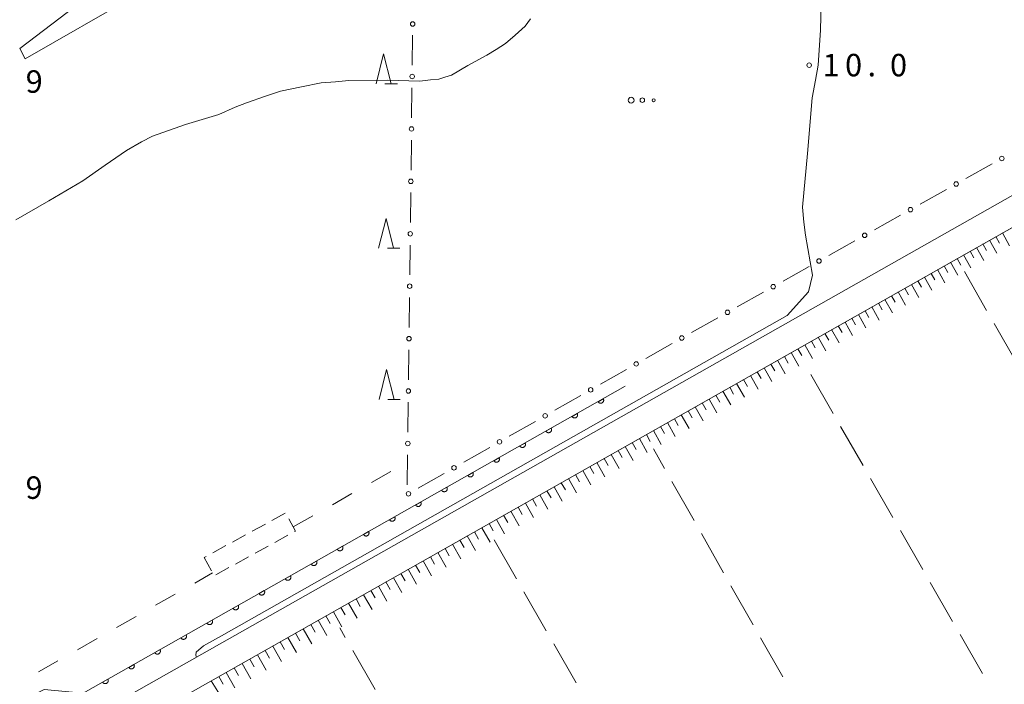
# Model space of a CAD drawing. Units: millimetres. Extents: x -72000 to -70000, y 40500 to 42000.
# Drawn here: x -71126 to -70962, y 41349 to 41460 of the extents above; entities that cross this region are included whole.
import ezdxf

# ---------------------------------------------------------------- set-up
doc = ezdxf.new("R2010")
doc.units = ezdxf.units.MM
for name, color, linetype, lineweight in [('210100_道路縁（街区線）', 7, 'Continuous', 15), ('300300_普通無壁舎', 7, 'Continuous', 9), ('610111_人工斜面(上)', 7, 'Continuous', 9), ('610199_人工斜面(中)', 7, 'Continuous', 9), ('611000_被覆(直)', 7, 'Continuous', 20), ('613000_垣', 7, 'Continuous', 20), ('620100_区域界', 7, 'Continuous', 9), ('630200_耕地界', 7, 'Continuous', 9), ('632300_芝地', 7, 'Continuous', 9), ('633200_針葉樹林', 7, 'Continuous', 9), ('710100_等高線（計曲線）', 7, 'Continuous', 20), ('710200_等高線（主曲線）', 7, 'Continuous', 9), ('731200_図化機測定による標高点', 7, 'Continuous', 20), ('731207_図化機測定による標高点（注記）', 7, 'Continuous', 20)]:
    doc.layers.add(name, color=color, linetype=linetype, lineweight=lineweight)
doc.styles.add('Style-WORKING', font='txt')

msp = doc.modelspace()

# ---------------------------------------------------------------- linework, layer by layer
at = {"layer": '210100_道路縁（街区線）', "flags": 128}
for points in [[(-70768.27, 41534.19), (-71097.83, 41347.6)], [(-70829.03, 41505.15), (-71107.29, 41347.6)], [(-71087.7, 41475.03), (-71124.98, 41453.61), (-71125.82, 41455.32), (-71103.33, 41472.56), (-71090.8, 41482.87), (-71088.44, 41481.8), (-71087.08, 41475.65), (-71087.7, 41475.03)]]:
    msp.add_lwpolyline(points, dxfattribs=at)
at = {"layer": '300300_普通無壁舎'}
for p, q in [((-71081.592, 41377.8), (-71083.783, 41376.595)), ((-71084.878, 41375.993), (-71087.069, 41374.789)), ((-71088.164, 41374.186), (-71090.355, 41372.982)), ((-71083.293, 41372.922), (-71081.102, 41374.126)), ((-71091.45, 41372.38), (-71093.641, 41371.176)), ((-71086.579, 41371.115), (-71084.388, 41372.32)), ((-71094.736, 41370.573), (-71095.07, 41370.39)), ((-71089.865, 41369.309), (-71087.674, 41370.513)), ((-71095.07, 41370.39), (-71093.869, 41368.197)), ((-71093.151, 41367.502), (-71090.961, 41368.707))]:
    msp.add_line(p, q, dxfattribs=at)
at = {"layer": '300300_普通無壁舎', "flags": 128}
msp.add_lwpolyline([(-71080.007, 41374.728), (-71079.84, 41374.82), (-71080.95, 41376.846)], dxfattribs=at)
at = {"layer": '610111_人工斜面(上)', "flags": 128}
msp.add_lwpolyline([(-70812.7, 41509.03), (-71097.83, 41347.6)], dxfattribs=at)
at = {"layer": '610199_人工斜面(中)', "flags": 128}
for points in [[(-70964.05, 41423.34), (-70962.83, 41421.2)], [(-70962.98, 41423.95), (-70962.37, 41422.88)], [(-70961.9, 41424.56), (-70960.69, 41422.42)], [(-70967.28, 41421.51), (-70966.67, 41420.43)], [(-70966.2, 41422.12), (-70964.98, 41419.97)], [(-70965.13, 41422.73), (-70964.52, 41421.66)], [(-70969.45, 41420.28), (-70968.84, 41419.2)], [(-70968.37, 41420.9), (-70967.14, 41418.74)], [(-70972.71, 41418.44), (-70971.48, 41416.26)], [(-70971.62, 41419.05), (-70971.01, 41417.97)], [(-70970.53, 41419.67), (-70969.31, 41417.5)], [(-70975.99, 41416.58), (-70975.37, 41415.49)], [(-70974.89, 41417.2), (-70973.66, 41415.02)], [(-70973.8, 41417.82), (-70973.18, 41416.73)], [(-70978.18, 41415.34), (-70977.56, 41414.24)], [(-70977.08, 41415.96), (-70975.84, 41413.77)], [(-70981.49, 41413.47), (-70980.24, 41411.26)], [(-70980.39, 41414.09), (-70979.76, 41412.99)], [(-70979.28, 41414.72), (-70978.04, 41412.52)], [(-70984.81, 41411.59), (-70984.18, 41410.48)], [(-70983.7, 41412.22), (-70982.45, 41410)], [(-70982.59, 41412.84), (-70981.97, 41411.74)], [(-70987.03, 41410.33), (-70986.4, 41409.22)], [(-70985.92, 41410.96), (-70984.66, 41408.74)], [(-70990.38, 41408.43), (-70989.12, 41406.2)], [(-70989.27, 41409.06), (-70988.63, 41407.95)], [(-70988.15, 41409.7), (-70986.89, 41407.47)], [(-70992.62, 41407.16), (-70991.35, 41404.92)], [(-70991.5, 41407.8), (-70990.87, 41406.68)], [(-70996, 41405.25), (-70995.37, 41404.12)], [(-70994.87, 41405.89), (-70993.6, 41403.64)], [(-70993.75, 41406.53), (-70993.11, 41405.4)], [(-70998.27, 41403.97), (-70997.62, 41402.84)], [(-70997.13, 41404.61), (-70995.85, 41402.35)], [(-71001.67, 41402.04), (-71000.38, 41399.77)], [(-71000.53, 41402.68), (-70999.89, 41401.55)], [(-70999.4, 41403.33), (-70998.12, 41401.06)], [(-71005.09, 41400.1), (-71004.45, 41398.96)], [(-71003.95, 41400.75), (-71002.66, 41398.47)], [(-71002.81, 41401.4), (-71002.17, 41400.26)], [(-71007.39, 41398.81), (-71006.74, 41397.66)], [(-71006.24, 41399.45), (-71004.94, 41397.17)], [(-71010.84, 41396.85), (-71009.53, 41394.55)], [(-71009.68, 41397.5), (-71009.03, 41396.35)], [(-71008.53, 41398.16), (-71007.23, 41395.86)], [(-71013.15, 41395.54), (-71011.84, 41393.23)], [(-71011.99, 41396.2), (-71011.34, 41395.04)], [(-71016.63, 41393.57), (-71015.97, 41392.41)], [(-71015.47, 41394.23), (-71014.15, 41391.91)], [(-71014.31, 41394.89), (-71013.65, 41393.73)], [(-71018.96, 41392.25), (-71018.3, 41391.09)], [(-71017.79, 41392.91), (-71016.48, 41390.58)], [(-71022.47, 41390.26), (-71021.14, 41387.92)], [(-71021.3, 41390.93), (-71020.64, 41389.76)], [(-71020.13, 41391.59), (-71018.81, 41389.26)], [(-71024.82, 41388.93), (-71023.49, 41386.58)], [(-71023.65, 41389.6), (-71022.98, 41388.43)], [(-71028.36, 41386.93), (-71027.69, 41385.75)], [(-71027.18, 41387.6), (-71025.84, 41385.24)], [(-71026, 41388.27), (-71025.33, 41387.09)], [(-71030.73, 41385.59), (-71030.06, 41384.4)], [(-71029.55, 41386.26), (-71028.21, 41383.89)], [(-71033.11, 41384.24), (-71032.44, 41383.05)], [(-71031.92, 41384.91), (-71030.57, 41382.54)], [(-71036.69, 41382.21), (-71035.34, 41379.82)], [(-71035.5, 41382.89), (-71034.82, 41381.7)], [(-71034.3, 41383.57), (-71032.95, 41381.18)], [(-71039.09, 41380.85), (-71037.73, 41378.46)], [(-71037.89, 41381.53), (-71037.21, 41380.34)], [(-71042.7, 41378.81), (-71042.02, 41377.6)], [(-71041.49, 41379.49), (-71040.13, 41377.09)], [(-71040.29, 41380.17), (-71039.61, 41378.97)], [(-71045.12, 41377.44), (-71044.43, 41376.23)], [(-71043.91, 41378.13), (-71042.54, 41375.71)], [(-71047.55, 41376.07), (-71046.86, 41374.85)], [(-71046.33, 41376.75), (-71044.96, 41374.33)], [(-71051.2, 41374), (-71049.82, 41371.56)], [(-71049.98, 41374.69), (-71049.29, 41373.47)], [(-71048.76, 41375.38), (-71047.39, 41372.95)], [(-71053.65, 41372.61), (-71052.26, 41370.16)], [(-71052.42, 41373.3), (-71051.73, 41372.08)], [(-71057.33, 41370.52), (-71056.64, 41369.29)], [(-71056.1, 41371.22), (-71054.71, 41368.77)], [(-71054.87, 41371.92), (-71054.18, 41370.69)], [(-71059.8, 41369.13), (-71059.1, 41367.89)], [(-71058.56, 41369.83), (-71057.17, 41367.36)], [(-71062.27, 41367.73), (-71061.57, 41366.49)], [(-71061.04, 41368.43), (-71059.64, 41365.96)], [(-71066, 41365.62), (-71064.59, 41363.13)], [(-71064.76, 41366.32), (-71064.05, 41365.08)], [(-71063.51, 41367.02), (-71062.11, 41364.55)], [(-71068.5, 41364.2), (-71067.08, 41361.71)], [(-71067.25, 41364.91), (-71066.54, 41363.66)], [(-71071, 41362.79), (-71069.58, 41360.28)], [(-71069.75, 41363.49), (-71069.04, 41362.24)], [(-71074.78, 41360.65), (-71074.06, 41359.39)], [(-71073.51, 41361.36), (-71072.09, 41358.85)], [(-71072.26, 41362.07), (-71071.55, 41360.82)], [(-71077.3, 41359.22), (-71076.59, 41357.96)], [(-71076.04, 41359.93), (-71074.61, 41357.41)], [(-71079.83, 41357.78), (-71079.12, 41356.52)], [(-71078.56, 41358.5), (-71077.13, 41355.97)], [(-71082.38, 41356.34), (-71081.66, 41355.07)], [(-71081.1, 41357.07), (-71079.67, 41354.53)], [(-71086.21, 41354.18), (-71084.76, 41351.62)], [(-71084.93, 41354.9), (-71084.21, 41353.62)], [(-71083.65, 41355.62), (-71082.21, 41353.07)], [(-71088.77, 41352.72), (-71087.32, 41350.16)], [(-71087.49, 41353.45), (-71086.76, 41352.17)], [(-71091.43, 41351.22), (-71089.99, 41348.66)], [(-71090.09, 41351.98), (-71089.37, 41350.7)], [(-71093.9, 41349.82), (-71092.54, 41347.6)], [(-71092.64, 41350.54), (-71091.91, 41349.26)]]:
    msp.add_lwpolyline(points, dxfattribs=at)
at = {"layer": '611000_被覆(直)', "flags": 128}
for points in [[(-71123.33, 41347.6), (-71121.81, 41348.36), (-71115.3, 41347.75), (-71024.83, 41398.97)], [(-71028.486, 41396.9), (-71029.356, 41396.408)], [(-71029.356, 41396.408), (-71029.333, 41396.37), (-71029.306, 41396.336), (-71029.278, 41396.304), (-71029.246, 41396.274), (-71029.211, 41396.247), (-71029.174, 41396.223), (-71029.136, 41396.202), (-71029.096, 41396.186), (-71029.054, 41396.171), (-71029.011, 41396.163), (-71028.969, 41396.156), (-71028.925, 41396.154), (-71028.881, 41396.156), (-71028.838, 41396.161), (-71028.795, 41396.17), (-71028.754, 41396.183), (-71028.714, 41396.199), (-71028.674, 41396.219), (-71028.637, 41396.242), (-71028.603, 41396.269), (-71028.571, 41396.297), (-71028.54, 41396.329), (-71028.514, 41396.364), (-71028.49, 41396.4), (-71028.469, 41396.439), (-71028.453, 41396.479), (-71028.438, 41396.52), (-71028.429, 41396.563), (-71028.423, 41396.606), (-71028.421, 41396.65), (-71028.423, 41396.694), (-71028.428, 41396.737), (-71028.437, 41396.78), (-71028.45, 41396.821), (-71028.466, 41396.861), (-71028.486, 41396.9)], [(-71032.837, 41394.437), (-71033.707, 41393.944)], [(-71033.707, 41393.944), (-71033.684, 41393.907), (-71033.657, 41393.872), (-71033.629, 41393.84), (-71033.597, 41393.81), (-71033.562, 41393.784), (-71033.526, 41393.76), (-71033.487, 41393.739), (-71033.447, 41393.723), (-71033.406, 41393.708), (-71033.363, 41393.699), (-71033.32, 41393.692), (-71033.276, 41393.691), (-71033.232, 41393.692), (-71033.189, 41393.697), (-71033.146, 41393.707), (-71033.105, 41393.72), (-71033.065, 41393.736), (-71033.026, 41393.755), (-71032.988, 41393.779), (-71032.954, 41393.805), (-71032.922, 41393.834), (-71032.892, 41393.866), (-71032.865, 41393.9), (-71032.841, 41393.937), (-71032.82, 41393.975), (-71032.804, 41394.015), (-71032.789, 41394.057), (-71032.78, 41394.1), (-71032.774, 41394.143), (-71032.772, 41394.186), (-71032.774, 41394.23), (-71032.779, 41394.273), (-71032.788, 41394.316), (-71032.801, 41394.357), (-71032.817, 41394.398), (-71032.837, 41394.437)], [(-71037.188, 41391.974), (-71038.058, 41391.481)], [(-71038.058, 41391.481), (-71038.035, 41391.444), (-71038.008, 41391.409), (-71037.98, 41391.377), (-71037.948, 41391.347), (-71037.913, 41391.32), (-71037.877, 41391.296), (-71037.838, 41391.275), (-71037.798, 41391.259), (-71037.757, 41391.245), (-71037.714, 41391.236), (-71037.671, 41391.229), (-71037.627, 41391.227), (-71037.583, 41391.229), (-71037.54, 41391.234), (-71037.497, 41391.243), (-71037.456, 41391.256), (-71037.416, 41391.272), (-71037.377, 41391.292), (-71037.339, 41391.316), (-71037.305, 41391.342), (-71037.273, 41391.37), (-71037.243, 41391.402), (-71037.216, 41391.437), (-71037.192, 41391.474), (-71037.171, 41391.512), (-71037.155, 41391.552), (-71037.14, 41391.594), (-71037.132, 41391.637), (-71037.125, 41391.679), (-71037.123, 41391.723), (-71037.125, 41391.767), (-71037.13, 41391.81), (-71037.139, 41391.853), (-71037.152, 41391.894), (-71037.168, 41391.934), (-71037.188, 41391.974)], [(-71041.539, 41389.51), (-71042.409, 41389.017)], [(-71042.409, 41389.017), (-71042.386, 41388.98), (-71042.359, 41388.946), (-71042.331, 41388.914), (-71042.299, 41388.883), (-71042.264, 41388.857), (-71042.228, 41388.833), (-71042.189, 41388.812), (-71042.149, 41388.796), (-71042.108, 41388.781), (-71042.065, 41388.772), (-71042.022, 41388.766), (-71041.978, 41388.764), (-71041.934, 41388.766), (-71041.891, 41388.771), (-71041.848, 41388.78), (-71041.807, 41388.793), (-71041.767, 41388.809), (-71041.728, 41388.829), (-71041.69, 41388.852), (-71041.656, 41388.879), (-71041.624, 41388.907), (-71041.594, 41388.939), (-71041.567, 41388.974), (-71041.543, 41389.01), (-71041.522, 41389.048), (-71041.506, 41389.089), (-71041.492, 41389.13), (-71041.483, 41389.173), (-71041.476, 41389.216), (-71041.474, 41389.26), (-71041.476, 41389.303), (-71041.481, 41389.347), (-71041.49, 41389.39), (-71041.503, 41389.431), (-71041.519, 41389.471), (-71041.539, 41389.51)], [(-71045.89, 41387.047), (-71046.76, 41386.554)], [(-71046.76, 41386.554), (-71046.737, 41386.517), (-71046.71, 41386.482), (-71046.682, 41386.45), (-71046.65, 41386.42), (-71046.615, 41386.394), (-71046.579, 41386.37), (-71046.54, 41386.349), (-71046.5, 41386.332), (-71046.459, 41386.318), (-71046.416, 41386.309), (-71046.373, 41386.302), (-71046.329, 41386.3), (-71046.286, 41386.302), (-71046.242, 41386.307), (-71046.199, 41386.317), (-71046.158, 41386.329), (-71046.118, 41386.345), (-71046.079, 41386.365), (-71046.041, 41386.389), (-71046.007, 41386.415), (-71045.975, 41386.444), (-71045.945, 41386.476), (-71045.918, 41386.51), (-71045.894, 41386.547), (-71045.873, 41386.585), (-71045.857, 41386.625), (-71045.843, 41386.667), (-71045.834, 41386.71), (-71045.827, 41386.753), (-71045.825, 41386.796), (-71045.827, 41386.84), (-71045.832, 41386.883), (-71045.841, 41386.926), (-71045.854, 41386.967), (-71045.87, 41387.008), (-71045.89, 41387.047)], [(-71050.241, 41384.583), (-71051.111, 41384.091)], [(-71051.111, 41384.091), (-71051.088, 41384.053), (-71051.061, 41384.019), (-71051.033, 41383.987), (-71051.001, 41383.957), (-71050.966, 41383.93), (-71050.93, 41383.906), (-71050.892, 41383.885), (-71050.851, 41383.869), (-71050.81, 41383.855), (-71050.767, 41383.846), (-71050.724, 41383.839), (-71050.68, 41383.837), (-71050.637, 41383.839), (-71050.593, 41383.844), (-71050.55, 41383.853), (-71050.509, 41383.866), (-71050.469, 41383.882), (-71050.43, 41383.902), (-71050.393, 41383.925), (-71050.358, 41383.952), (-71050.326, 41383.98), (-71050.296, 41384.012), (-71050.269, 41384.047), (-71050.245, 41384.083), (-71050.224, 41384.122), (-71050.208, 41384.162), (-71050.194, 41384.203), (-71050.185, 41384.246), (-71050.178, 41384.289), (-71050.176, 41384.333), (-71050.178, 41384.377), (-71050.183, 41384.42), (-71050.192, 41384.463), (-71050.205, 41384.504), (-71050.221, 41384.544), (-71050.241, 41384.583)], [(-71054.592, 41382.12), (-71055.462, 41381.627)], [(-71055.462, 41381.627), (-71055.439, 41381.59), (-71055.413, 41381.556), (-71055.384, 41381.523), (-71055.352, 41381.493), (-71055.317, 41381.467), (-71055.281, 41381.443), (-71055.243, 41381.422), (-71055.202, 41381.406), (-71055.161, 41381.391), (-71055.118, 41381.382), (-71055.075, 41381.376), (-71055.031, 41381.374), (-71054.988, 41381.376), (-71054.944, 41381.38), (-71054.902, 41381.39), (-71054.861, 41381.403), (-71054.82, 41381.419), (-71054.781, 41381.439), (-71054.744, 41381.462), (-71054.709, 41381.488), (-71054.677, 41381.517), (-71054.647, 41381.549), (-71054.62, 41381.583), (-71054.596, 41381.62), (-71054.575, 41381.658), (-71054.559, 41381.699), (-71054.545, 41381.74), (-71054.536, 41381.783), (-71054.529, 41381.826), (-71054.527, 41381.869), (-71054.529, 41381.913), (-71054.534, 41381.956), (-71054.543, 41381.999), (-71054.556, 41382.04), (-71054.572, 41382.081), (-71054.592, 41382.12)], [(-71058.943, 41379.657), (-71059.813, 41379.164)], [(-71059.813, 41379.164), (-71059.79, 41379.127), (-71059.764, 41379.092), (-71059.735, 41379.06), (-71059.703, 41379.03), (-71059.669, 41379.004), (-71059.632, 41378.979), (-71059.594, 41378.959), (-71059.553, 41378.942), (-71059.512, 41378.928), (-71059.469, 41378.919), (-71059.426, 41378.912), (-71059.383, 41378.91), (-71059.339, 41378.912), (-71059.296, 41378.917), (-71059.253, 41378.926), (-71059.212, 41378.939), (-71059.171, 41378.955), (-71059.132, 41378.975), (-71059.095, 41378.999), (-71059.06, 41379.025), (-71059.028, 41379.054), (-71058.998, 41379.086), (-71058.971, 41379.12), (-71058.947, 41379.157), (-71058.927, 41379.195), (-71058.91, 41379.235), (-71058.896, 41379.277), (-71058.887, 41379.32), (-71058.88, 41379.363), (-71058.878, 41379.406), (-71058.88, 41379.45), (-71058.885, 41379.493), (-71058.894, 41379.536), (-71058.907, 41379.577), (-71058.923, 41379.617), (-71058.943, 41379.657)], [(-71063.294, 41377.193), (-71064.164, 41376.701)], [(-71064.164, 41376.701), (-71064.141, 41376.663), (-71064.115, 41376.629), (-71064.086, 41376.597), (-71064.054, 41376.567), (-71064.02, 41376.54), (-71063.983, 41376.516), (-71063.945, 41376.495), (-71063.905, 41376.479), (-71063.863, 41376.464), (-71063.82, 41376.456), (-71063.777, 41376.449), (-71063.734, 41376.447), (-71063.69, 41376.449), (-71063.647, 41376.454), (-71063.604, 41376.463), (-71063.563, 41376.476), (-71063.522, 41376.492), (-71063.483, 41376.512), (-71063.446, 41376.535), (-71063.411, 41376.562), (-71063.379, 41376.59), (-71063.349, 41376.622), (-71063.323, 41376.657), (-71063.298, 41376.693), (-71063.278, 41376.732), (-71063.261, 41376.772), (-71063.247, 41376.813), (-71063.238, 41376.856), (-71063.231, 41376.899), (-71063.229, 41376.943), (-71063.231, 41376.987), (-71063.236, 41377.03), (-71063.245, 41377.073), (-71063.258, 41377.114), (-71063.274, 41377.154), (-71063.294, 41377.193)], [(-71067.645, 41374.73), (-71068.516, 41374.237)], [(-71068.516, 41374.237), (-71068.492, 41374.2), (-71068.466, 41374.165), (-71068.437, 41374.133), (-71068.405, 41374.103), (-71068.371, 41374.077), (-71068.334, 41374.053), (-71068.296, 41374.032), (-71068.256, 41374.016), (-71068.214, 41374.001), (-71068.171, 41373.992), (-71068.128, 41373.985), (-71068.085, 41373.984), (-71068.041, 41373.985), (-71067.998, 41373.99), (-71067.955, 41374), (-71067.914, 41374.013), (-71067.873, 41374.029), (-71067.834, 41374.048), (-71067.797, 41374.072), (-71067.762, 41374.098), (-71067.73, 41374.127), (-71067.7, 41374.159), (-71067.674, 41374.193), (-71067.65, 41374.23), (-71067.629, 41374.268), (-71067.612, 41374.308), (-71067.598, 41374.35), (-71067.589, 41374.393), (-71067.582, 41374.436), (-71067.58, 41374.479), (-71067.582, 41374.523), (-71067.587, 41374.566), (-71067.597, 41374.609), (-71067.609, 41374.65), (-71067.625, 41374.691), (-71067.645, 41374.73)], [(-71071.996, 41372.267), (-71072.867, 41371.774)], [(-71072.867, 41371.774), (-71072.843, 41371.737), (-71072.817, 41371.702), (-71072.788, 41371.67), (-71072.756, 41371.64), (-71072.722, 41371.613), (-71072.685, 41371.589), (-71072.647, 41371.568), (-71072.607, 41371.552), (-71072.565, 41371.538), (-71072.522, 41371.529), (-71072.479, 41371.522), (-71072.436, 41371.52), (-71072.392, 41371.522), (-71072.349, 41371.527), (-71072.306, 41371.536), (-71072.265, 41371.549), (-71072.224, 41371.565), (-71072.185, 41371.585), (-71072.148, 41371.609), (-71072.113, 41371.635), (-71072.081, 41371.663), (-71072.051, 41371.695), (-71072.025, 41371.73), (-71072.001, 41371.767), (-71071.98, 41371.805), (-71071.963, 41371.845), (-71071.949, 41371.887), (-71071.94, 41371.93), (-71071.933, 41371.972), (-71071.932, 41372.016), (-71071.933, 41372.06), (-71071.938, 41372.103), (-71071.948, 41372.146), (-71071.96, 41372.187), (-71071.976, 41372.227), (-71071.996, 41372.267)], [(-71076.347, 41369.803), (-71077.218, 41369.31)], [(-71077.218, 41369.31), (-71077.194, 41369.273), (-71077.168, 41369.239), (-71077.139, 41369.207), (-71077.107, 41369.176), (-71077.073, 41369.15), (-71077.036, 41369.126), (-71076.998, 41369.105), (-71076.958, 41369.089), (-71076.916, 41369.074), (-71076.873, 41369.065), (-71076.83, 41369.059), (-71076.787, 41369.057), (-71076.743, 41369.059), (-71076.7, 41369.064), (-71076.657, 41369.073), (-71076.616, 41369.086), (-71076.575, 41369.102), (-71076.536, 41369.122), (-71076.499, 41369.145), (-71076.464, 41369.172), (-71076.432, 41369.2), (-71076.402, 41369.232), (-71076.376, 41369.267), (-71076.352, 41369.303), (-71076.331, 41369.341), (-71076.315, 41369.382), (-71076.3, 41369.423), (-71076.291, 41369.466), (-71076.284, 41369.509), (-71076.283, 41369.553), (-71076.284, 41369.596), (-71076.289, 41369.64), (-71076.299, 41369.683), (-71076.312, 41369.724), (-71076.328, 41369.764), (-71076.347, 41369.803)], [(-71080.699, 41367.34), (-71081.569, 41366.847)], [(-71081.569, 41366.847), (-71081.545, 41366.81), (-71081.519, 41366.775), (-71081.49, 41366.743), (-71081.458, 41366.713), (-71081.424, 41366.687), (-71081.387, 41366.663), (-71081.349, 41366.642), (-71081.309, 41366.625), (-71081.267, 41366.611), (-71081.224, 41366.602), (-71081.181, 41366.595), (-71081.138, 41366.593), (-71081.094, 41366.595), (-71081.051, 41366.6), (-71081.008, 41366.61), (-71080.967, 41366.622), (-71080.927, 41366.638), (-71080.887, 41366.658), (-71080.85, 41366.682), (-71080.816, 41366.708), (-71080.783, 41366.737), (-71080.753, 41366.769), (-71080.727, 41366.803), (-71080.703, 41366.84), (-71080.682, 41366.878), (-71080.666, 41366.918), (-71080.651, 41366.96), (-71080.642, 41367.003), (-71080.635, 41367.046), (-71080.634, 41367.089), (-71080.635, 41367.133), (-71080.64, 41367.176), (-71080.65, 41367.219), (-71080.663, 41367.26), (-71080.679, 41367.301), (-71080.699, 41367.34)], [(-71085.05, 41364.876), (-71085.92, 41364.384)], [(-71085.92, 41364.384), (-71085.896, 41364.346), (-71085.87, 41364.312), (-71085.841, 41364.28), (-71085.809, 41364.25), (-71085.775, 41364.223), (-71085.738, 41364.199), (-71085.7, 41364.178), (-71085.66, 41364.162), (-71085.618, 41364.148), (-71085.575, 41364.139), (-71085.532, 41364.132), (-71085.489, 41364.13), (-71085.445, 41364.132), (-71085.402, 41364.137), (-71085.359, 41364.146), (-71085.318, 41364.159), (-71085.278, 41364.175), (-71085.238, 41364.195), (-71085.201, 41364.218), (-71085.167, 41364.245), (-71085.134, 41364.273), (-71085.104, 41364.305), (-71085.078, 41364.34), (-71085.054, 41364.376), (-71085.033, 41364.415), (-71085.017, 41364.455), (-71085.002, 41364.496), (-71084.993, 41364.539), (-71084.987, 41364.582), (-71084.985, 41364.626), (-71084.987, 41364.67), (-71084.991, 41364.713), (-71085.001, 41364.756), (-71085.014, 41364.797), (-71085.03, 41364.837), (-71085.05, 41364.876)], [(-71089.401, 41362.413), (-71090.271, 41361.92)], [(-71090.271, 41361.92), (-71090.247, 41361.883), (-71090.221, 41361.849), (-71090.193, 41361.816), (-71090.161, 41361.786), (-71090.126, 41361.76), (-71090.089, 41361.736), (-71090.051, 41361.715), (-71090.011, 41361.699), (-71089.969, 41361.684), (-71089.926, 41361.675), (-71089.884, 41361.669), (-71089.84, 41361.667), (-71089.796, 41361.669), (-71089.753, 41361.673), (-71089.71, 41361.683), (-71089.669, 41361.696), (-71089.629, 41361.712), (-71089.589, 41361.732), (-71089.552, 41361.755), (-71089.518, 41361.781), (-71089.486, 41361.81), (-71089.455, 41361.842), (-71089.429, 41361.876), (-71089.405, 41361.913), (-71089.384, 41361.951), (-71089.368, 41361.992), (-71089.353, 41362.033), (-71089.344, 41362.076), (-71089.338, 41362.119), (-71089.336, 41362.162), (-71089.338, 41362.206), (-71089.343, 41362.249), (-71089.352, 41362.292), (-71089.365, 41362.333), (-71089.381, 41362.374), (-71089.401, 41362.413)], [(-71093.752, 41359.95), (-71094.622, 41359.457)], [(-71094.622, 41359.457), (-71094.599, 41359.42), (-71094.572, 41359.385), (-71094.544, 41359.353), (-71094.512, 41359.323), (-71094.477, 41359.297), (-71094.44, 41359.272), (-71094.402, 41359.252), (-71094.362, 41359.235), (-71094.32, 41359.221), (-71094.277, 41359.212), (-71094.235, 41359.205), (-71094.191, 41359.203), (-71094.147, 41359.205), (-71094.104, 41359.21), (-71094.061, 41359.219), (-71094.02, 41359.232), (-71093.98, 41359.248), (-71093.94, 41359.268), (-71093.903, 41359.292), (-71093.869, 41359.318), (-71093.837, 41359.347), (-71093.806, 41359.379), (-71093.78, 41359.413), (-71093.756, 41359.45), (-71093.735, 41359.488), (-71093.719, 41359.528), (-71093.704, 41359.57), (-71093.695, 41359.613), (-71093.689, 41359.656), (-71093.687, 41359.699), (-71093.689, 41359.743), (-71093.694, 41359.786), (-71093.703, 41359.829), (-71093.716, 41359.87), (-71093.732, 41359.91), (-71093.752, 41359.95)], [(-71098.103, 41357.486), (-71098.973, 41356.994)], [(-71098.973, 41356.994), (-71098.95, 41356.956), (-71098.923, 41356.922), (-71098.895, 41356.89), (-71098.863, 41356.86), (-71098.828, 41356.833), (-71098.792, 41356.809), (-71098.753, 41356.788), (-71098.713, 41356.772), (-71098.672, 41356.757), (-71098.629, 41356.749), (-71098.586, 41356.742), (-71098.542, 41356.74), (-71098.498, 41356.742), (-71098.455, 41356.747), (-71098.412, 41356.756), (-71098.371, 41356.769), (-71098.331, 41356.785), (-71098.292, 41356.805), (-71098.254, 41356.828), (-71098.22, 41356.855), (-71098.188, 41356.883), (-71098.158, 41356.915), (-71098.131, 41356.95), (-71098.107, 41356.986), (-71098.086, 41357.025), (-71098.07, 41357.065), (-71098.055, 41357.106), (-71098.046, 41357.149), (-71098.04, 41357.192), (-71098.038, 41357.236), (-71098.04, 41357.28), (-71098.045, 41357.323), (-71098.054, 41357.366), (-71098.067, 41357.407), (-71098.083, 41357.447), (-71098.103, 41357.486)], [(-71102.454, 41355.023), (-71103.324, 41354.53)], [(-71103.324, 41354.53), (-71103.301, 41354.493), (-71103.274, 41354.458), (-71103.246, 41354.426), (-71103.214, 41354.396), (-71103.179, 41354.37), (-71103.143, 41354.346), (-71103.104, 41354.325), (-71103.064, 41354.309), (-71103.023, 41354.294), (-71102.98, 41354.285), (-71102.937, 41354.278), (-71102.893, 41354.277), (-71102.849, 41354.278), (-71102.806, 41354.283), (-71102.763, 41354.293), (-71102.722, 41354.306), (-71102.682, 41354.322), (-71102.643, 41354.341), (-71102.605, 41354.365), (-71102.571, 41354.391), (-71102.539, 41354.42), (-71102.509, 41354.452), (-71102.482, 41354.486), (-71102.458, 41354.523), (-71102.437, 41354.561), (-71102.421, 41354.601), (-71102.406, 41354.643), (-71102.398, 41354.686), (-71102.391, 41354.729), (-71102.389, 41354.772), (-71102.391, 41354.816), (-71102.396, 41354.859), (-71102.405, 41354.902), (-71102.418, 41354.943), (-71102.434, 41354.984), (-71102.454, 41355.023)], [(-71106.805, 41352.56), (-71107.675, 41352.067)], [(-71107.675, 41352.067), (-71107.652, 41352.03), (-71107.625, 41351.995), (-71107.597, 41351.963), (-71107.565, 41351.933), (-71107.53, 41351.906), (-71107.494, 41351.882), (-71107.455, 41351.861), (-71107.415, 41351.845), (-71107.374, 41351.831), (-71107.331, 41351.822), (-71107.288, 41351.815), (-71107.244, 41351.813), (-71107.2, 41351.815), (-71107.157, 41351.82), (-71107.114, 41351.829), (-71107.073, 41351.842), (-71107.033, 41351.858), (-71106.994, 41351.878), (-71106.956, 41351.902), (-71106.922, 41351.928), (-71106.89, 41351.956), (-71106.86, 41351.988), (-71106.833, 41352.023), (-71106.809, 41352.06), (-71106.788, 41352.098), (-71106.772, 41352.138), (-71106.758, 41352.18), (-71106.749, 41352.223), (-71106.742, 41352.265), (-71106.74, 41352.309), (-71106.742, 41352.353), (-71106.747, 41352.396), (-71106.756, 41352.439), (-71106.769, 41352.48), (-71106.785, 41352.52), (-71106.805, 41352.56)], [(-71111.156, 41350.096), (-71112.026, 41349.603)], [(-71112.026, 41349.603), (-71112.003, 41349.566), (-71111.976, 41349.532), (-71111.948, 41349.5), (-71111.916, 41349.469), (-71111.881, 41349.443), (-71111.845, 41349.419), (-71111.806, 41349.398), (-71111.766, 41349.382), (-71111.725, 41349.367), (-71111.682, 41349.358), (-71111.639, 41349.352), (-71111.595, 41349.35), (-71111.552, 41349.352), (-71111.508, 41349.357), (-71111.465, 41349.366), (-71111.424, 41349.379), (-71111.384, 41349.395), (-71111.345, 41349.415), (-71111.307, 41349.438), (-71111.273, 41349.465), (-71111.241, 41349.493), (-71111.211, 41349.525), (-71111.184, 41349.56), (-71111.16, 41349.596), (-71111.139, 41349.634), (-71111.123, 41349.675), (-71111.109, 41349.716), (-71111.1, 41349.759), (-71111.093, 41349.802), (-71111.091, 41349.846), (-71111.093, 41349.889), (-71111.098, 41349.933), (-71111.107, 41349.976), (-71111.12, 41350.017), (-71111.136, 41350.057), (-71111.156, 41350.096)]]:
    msp.add_lwpolyline(points, dxfattribs=at)
at = {"layer": '613000_垣'}
for p, q in [((-71060.368, 41452.549), (-71060.309, 41457.549)), ((-71060.47, 41443.8), (-71060.412, 41448.8)), ((-71060.573, 41435.051), (-71060.515, 41440.05)), ((-70963.606, 41436.086), (-70967.967, 41433.64)), ((-71060.676, 41426.301), (-71060.617, 41431.301)), ((-70971.238, 41431.805), (-70975.598, 41429.359)), ((-70978.869, 41427.524), (-70983.23, 41425.078)), ((-70986.5, 41423.243), (-70990.861, 41420.797)), ((-71060.779, 41417.552), (-71060.72, 41422.552)), ((-70994.132, 41418.963), (-70998.492, 41416.516)), ((-71060.882, 41408.802), (-71060.823, 41413.802)), ((-71001.763, 41414.682), (-71006.124, 41412.235)), ((-71009.394, 41410.401), (-71013.755, 41407.955)), ((-71060.985, 41400.053), (-71060.926, 41405.053)), ((-71017.021, 41406.112), (-71021.365, 41403.636)), ((-71024.623, 41401.779), (-71028.966, 41399.302)), ((-71032.224, 41397.445), (-71036.568, 41394.969)), ((-71061.088, 41391.304), (-71061.029, 41396.303)), ((-71039.825, 41393.111), (-71044.169, 41390.635)), ((-71047.427, 41388.778), (-71051.771, 41386.301)), ((-71061.191, 41382.554), (-71061.132, 41387.554)), ((-71055.028, 41384.444), (-71059.372, 41381.968))]:
    msp.add_line(p, q, dxfattribs=at)
for centre in [(-71060.287, 41459.424), (-71060.39, 41450.675), (-71060.493, 41441.925), (-70961.971, 41437.003), (-71060.595, 41433.176), (-70969.602, 41432.723), (-70977.234, 41428.442), (-71060.698, 41424.426), (-70984.865, 41424.161), (-70992.496, 41419.88), (-71060.801, 41415.677), (-71000.128, 41415.599), (-71007.759, 41411.318), (-71060.904, 41406.928), (-71015.39, 41407.037), (-71022.994, 41402.707), (-71061.007, 41398.178), (-71030.595, 41398.374), (-71038.197, 41394.04), (-71061.11, 41389.429), (-71045.798, 41389.706), (-71053.4, 41385.373), (-71061.001, 41381.039)]:
    msp.add_circle(centre, 0.375, dxfattribs=at)
at = {"layer": '620100_区域界'}
for p, q in [((-71067.174, 41382.921), (-71063.915, 41384.776)), ((-71073.692, 41379.21), (-71070.433, 41381.066)), ((-71080.21, 41375.5), (-71076.951, 41377.355)), ((-71096.663, 41366.138), (-71093.67, 41367.84)), ((-71103.182, 41362.43), (-71099.922, 41364.284)), ((-71109.702, 41358.723), (-71106.442, 41360.577)), ((-71116.221, 41355.015), (-71112.961, 41356.869)), ((-71122.741, 41351.308), (-71119.481, 41353.161))]:
    msp.add_line(p, q, dxfattribs=at)
at = {"layer": '630200_耕地界'}
for p, q in [((-70968.24, 41418.11), (-70964.518, 41411.599)), ((-70963.277, 41409.429), (-70959.554, 41402.918)), ((-70990.123, 41394.422), (-70993.859, 41400.925)), ((-70985.142, 41385.751), (-70988.878, 41392.254)), ((-71018.272, 41385.267), (-71020.11, 41388.51)), ((-71013.341, 41376.567), (-71017.039, 41383.092)), ((-70980.16, 41377.08), (-70983.896, 41383.583)), ((-71008.41, 41367.867), (-71012.108, 41374.392)), ((-70975.179, 41368.409), (-70978.915, 41374.912)), ((-71046.7, 41373.34), (-71042.974, 41366.831)), ((-71003.479, 41359.168), (-71007.177, 41365.692)), ((-70970.198, 41359.738), (-70973.934, 41366.241)), ((-71041.732, 41364.662), (-71038.005, 41358.153)), ((-71071.536, 41357.068), (-71072.44, 41358.65)), ((-70965.217, 41351.067), (-70968.953, 41357.57)), ((-71036.763, 41355.983), (-71033.037, 41349.474)), ((-70998.548, 41350.468), (-71002.246, 41356.993)), ((-71066.576, 41348.385), (-71070.296, 41354.898))]:
    msp.add_line(p, q, dxfattribs=at)
at = {"layer": '632300_芝地'}
for centre, radius in [((-71023.838, 41446.718), 0.5), ((-71021.963, 41446.718), 0.375), ((-71020.088, 41446.718), 0.25)]:
    msp.add_circle(centre, radius, dxfattribs=at)
at = {"layer": '633200_針葉樹林'}
for p, q in [((-71064.932, 41449.43), (-71062.848, 41449.43)), ((-71064.522, 41422), (-71062.438, 41422)), ((-71064.452, 41396.76), (-71062.368, 41396.76))]:
    msp.add_line(p, q, dxfattribs=at)
at = {"layer": '633200_針葉樹林', "flags": 128}
for points in [[(-71066.39, 41449.43), (-71065.14, 41454.43), (-71063.89, 41449.43)], [(-71065.98, 41422), (-71064.73, 41427), (-71063.48, 41422)], [(-71065.91, 41396.76), (-71064.66, 41401.76), (-71063.41, 41396.76)]]:
    msp.add_lwpolyline(points, dxfattribs=at)
at = {"layer": '710100_等高線（計曲線）', "flags": 128}
for points in [[(-70997.78, 41410.8), (-70994.27, 41414.76), (-70993.57, 41417.54), (-70994.73, 41424.17), (-70995.04, 41426.36), (-70995.23, 41428.87), (-70994.4, 41437.84), (-70993.66, 41447.13), (-70993.1, 41450.08), (-70992.64, 41452.59), (-70992.26, 41458.39), (-70992.12, 41462.98)], [(-70997.78, 41410.8), (-71092.18, 41357.35), (-71095.21, 41355.64), (-71096.43, 41354.59), (-71096.5, 41354.1), (-71096.36, 41353.79)]]:
    msp.add_lwpolyline(points, dxfattribs=at)
at = {"layer": '710200_等高線（主曲線）', "flags": 128}
msp.add_lwpolyline([(-71040.65, 41460.29), (-71041.53, 41459.09), (-71043.18, 41457.57), (-71044.83, 41456.16), (-71046.37, 41455.19), (-71047.91, 41454.22), (-71051.09, 41452.49), (-71053.83, 41450.87), (-71054.92, 41450.55), (-71055.91, 41450.23), (-71057.33, 41450.13), (-71059.08, 41449.92), (-71064.53, 41450.07), (-71070.97, 41450), (-71073.16, 41449.8), (-71075.56, 41449.6), (-71078.84, 41448.97), (-71082.34, 41448.23), (-71084.86, 41447.37), (-71088.03, 41446.3), (-71089.9, 41445.55), (-71092.63, 41444.36), (-71098.22, 41442.65), (-71103.69, 41440.72), (-71105.55, 41439.75), (-71108.07, 41438.35), (-71111.59, 41435.86), (-71115.32, 41433.26), (-71121.03, 41429.91), (-71126.51, 41426.77)], dxfattribs=at)
at = {"layer": '731200_図化機測定による標高点'}
msp.add_circle((-70994.14, 41452.57), 0.375, dxfattribs=at)

# ---------------------------------------------------------------- texts
at = {"layer": '731207_図化機測定による標高点（注記）', "style": 'Style-WORKING'}
for s, p in [('1', (-70991.89, 41450.7)), ('0', (-70988.14, 41450.7)), ('0', (-70980.64, 41450.7)), ('9', (-71124.87, 41447.96)), ('.', (-70984.39, 41450.7)), ('9', (-71124.89, 41380.19))]:
    msp.add_text(s, height=3.75, dxfattribs=at).set_placement(p)

doc.saveas('drawing.dxf')
